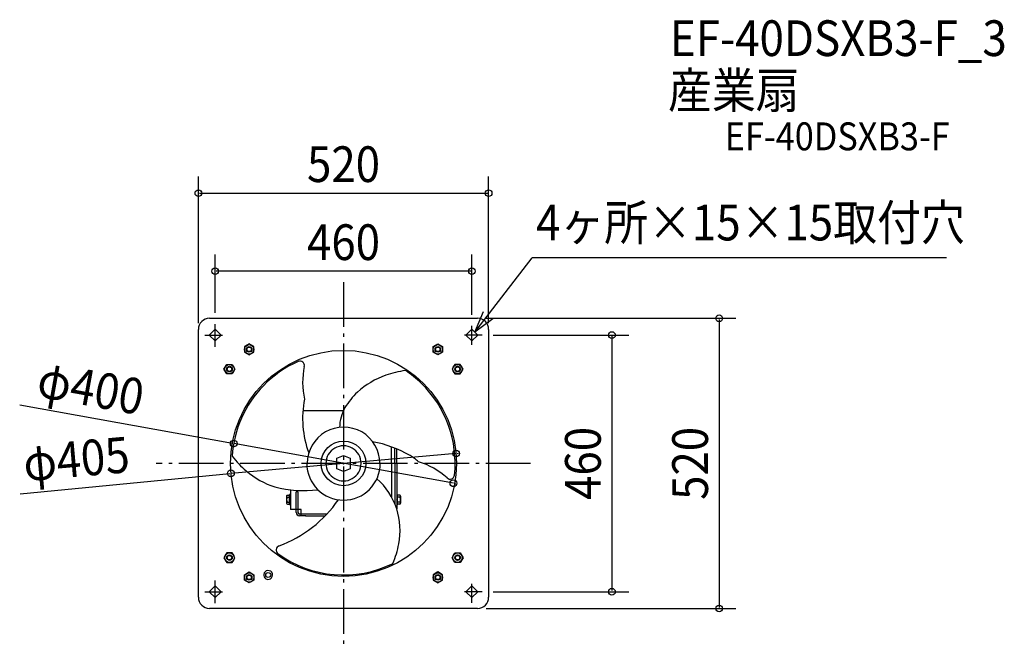
# Model space of a CAD drawing. Extents: x -580 to 1184, y -331 to 795.
import ezdxf
from ezdxf.enums import TextEntityAlignment as Align

# ---------------------------------------------------------------- set-up
doc = ezdxf.new("R2010")
doc.units = 0
doc.header["$LTSCALE"] = 20
doc.header["$PDMODE"] = 3
doc.header["$PDSIZE"] = -2
doc.linetypes.add('DASHDOT', pattern=[5.5, 4, -0.6, 0.3, -0.6])
for name, color, linetype in [('ARRANGE', 1, 'CONTINUOUS'), ('BASIS', 6, 'DASHDOT'), ('DETAIL', 5, 'CONTINUOUS'), ('ETC', 61, 'CONTINUOUS'), ('FIX', 11, 'CONTINUOUS'), ('NOTE', 4, 'CONTINUOUS'), ('OUTLINE', 3, 'CONTINUOUS'), ('SIZE', 30, 'CONTINUOUS')]:
    doc.layers.add(name, color=color, linetype=linetype)
doc.styles.get("Standard").update_dxf_attribs({"font": 'SIMPLEX', "width": 0.9, "bigfont": 'BIGFONT'})

msp = doc.modelspace()

# ---------------------------------------------------------------- linework, layer by layer
at = {"layer": 'ARRANGE', "color": 1, "linetype": 'CONTINUOUS'}
msp.add_circle((0, 0), 40, dxfattribs=at)
msp.add_point((0, 0), dxfattribs=at)
at = {"layer": 'BASIS', "color": 6, "linetype": 'DASHDOT'}
for p, q in [((0, 324.622017), (0, -331.424093)), ((334.893346, 0), (-335.431076, 0))]:
    msp.add_line(p, q, dxfattribs=at)
at = {"layer": 'DETAIL', "color": 5, "linetype": 'CONTINUOUS'}
for p, q in [((-240, 260), (240, 260)), ((-260, -240), (-260, 240)), ((-240.606379, 230.000241), (-229.99972, 240.606835)), ((-229.999761, 219.393567), (-240.606377, 230.000171)), ((-229.999779, 219.393611), (-219.393125, 230.00021)), ((-219.393128, 230.000134), (-229.99974, 240.606744)), ((229.999632, 219.393855), (219.392867, 230.000505)), ((219.392882, 229.999956), (229.999679, 240.606639)), ((229.999585, 219.393507), (240.605952, 230.000103)), ((240.605993, 229.999911), (229.999599, 240.606511)), ((260, 240), (260, -240)), ((-169.017532, 214.134681), (-177.504256, 209.235008)), ((-160.530197, 209.235187), (-169.017542, 214.134744)), ((160.530134, 209.235138), (169.017519, 214.134718)), ((169.017533, 214.134739), (177.504257, 209.235066)), ((-177.50432, 199.434974), (-169.017227, 194.534979)), ((-177.504253, 209.235068), (-177.504253, 199.435033)), ((-169.017161, 194.535126), (-160.530068, 199.435167)), ((-160.530068, 199.435056), (-160.530068, 209.235091)), ((160.530069, 199.435056), (160.530069, 209.235091)), ((169.01717, 194.535036), (160.530078, 199.435077)), ((177.504252, 199.434939), (169.017159, 194.534944)), ((177.504254, 209.235068), (177.504254, 199.435033)), ((-214.172222, 168.979829), (-209.272571, 177.466898)), ((-209.27256, 177.466898), (-199.472525, 177.466898)), ((-199.472438, 177.466727), (-194.572416, 168.97965)), ((199.472519, 177.466874), (194.572492, 168.9798)), ((209.272561, 177.466898), (199.472526, 177.466898)), ((214.172221, 168.97982), (209.27257, 177.4669)), ((-209.272546, 160.492776), (-214.17212, 168.979689)), ((-199.472525, 160.492782), (-209.27256, 160.492782)), ((-194.572684, 168.979805), (-199.472701, 160.492781)), ((194.572508, 168.979811), (199.472528, 160.492786)), ((199.472526, 160.492782), (209.272561, 160.492782)), ((209.272581, 160.492783), (214.172228, 168.979838)), ((0, 94.100051), (-71.917432, 94.100051)), ((85.999962, -0.000021), (85.999962, 29.739138)), ((92.05004, -0.000021), (92.05004, 27.473263)), ((95.25004, -0.000021), (95.25004, 26.263137)), ((-11.879394, 9.469548), (0, 14.390154)), ((-11.879394, -9.469548), (-11.879394, 9.469548)), ((0, 14.390154), (11.879394, 9.469548)), ((11.879394, 9.469548), (11.879394, -9.469548)), ((0, -14.390154), (-11.879394, -9.469548)), ((11.879394, -9.469548), (0, -14.390154)), ((85.999962, -0.000021), (85.999962, -60.699944)), ((92.05004, -0.000021), (92.05004, -72.967986)), ((95.25004, -0.000021), (95.25004, -81.696099)), ((-95.250039, -47.410429), (-95.250039, -82.500136)), ((-81.79995, -50.900088), (-84.799961, -50.900088)), ((-84.799961, -82.500136), (-84.799961, -50.900088)), ((-81.79995, -50.900088), (-81.79995, -82.500136)), ((-102.299969, -58.899943), (-102.299969, -71.09995)), ((-100.599974, -57.199943), (-96.85004, -57.199943)), ((-100.599974, -60.699944), (-96.85004, -60.699944)), ((-100.599974, -69.299948), (-96.85004, -69.299948)), ((-95.250039, -55.999934), (-96.85004, -55.999934)), ((-96.85004, -74.000141), (-96.85004, -56.000117)), ((-95.250032, -64.999946), (-96.850033, -62.228612)), ((95.250033, -64.999946), (96.850033, -62.228612)), ((95.25004, -55.999934), (96.85004, -55.999934)), ((96.85004, -74.000141), (96.85004, -56.000117)), ((100.599975, -57.199943), (96.85004, -57.199943)), ((100.599975, -60.699944), (96.85004, -60.699944)), ((100.599975, -69.299948), (96.85004, -69.299948)), ((102.299969, -58.899943), (102.299969, -71.09995)), ((-100.599974, -72.79995), (-96.85004, -72.79995)), ((-95.250039, -73.999958), (-96.85004, -73.999958)), ((-75.799937, -82.500136), (-95.250039, -82.500136)), ((-84.799961, -88.10009), (-84.799961, -82.500136)), ((-81.79995, -82.500136), (-81.79995, -87.900091)), ((-75.799937, -94.100092), (-75.799937, -82.500136)), ((95.25004, -73.999958), (96.85004, -73.999958)), ((100.599975, -72.79995), (96.85004, -72.79995)), ((-67.271455, -94.100092), (-78.799961, -94.100092)), ((-75.799937, -90.900091), (-78.799938, -90.900091)), ((-55.462651, -90.900091), (-75.799937, -90.900091)), ((-68.310608, -94.100092), (-32.947539, -94.100092)), ((-29.886513, -90.900091), (-55.462651, -90.900091)), ((-209.272552, -160.492828), (-214.172195, -168.97986)), ((-214.172044, -168.979873), (-209.2724, -177.46693)), ((-199.472525, -160.492823), (-209.27256, -160.492823)), ((-199.472523, -177.466914), (-194.572502, -168.979837)), ((-194.572463, -168.979848), (-199.472481, -160.492822)), ((194.572508, -168.979851), (199.472527, -160.492825)), ((199.472533, -177.466917), (194.572511, -168.97984)), ((199.472526, -160.492823), (209.272561, -160.492823)), ((214.172213, -168.979874), (209.272568, -177.466931)), ((209.27257, -160.49283), (214.172212, -168.979862)), ((-209.27256, -177.466939), (-199.472525, -177.466939)), ((209.272561, -177.466939), (199.472526, -177.466939)), ((-169.01753, -214.134785), (-177.504254, -209.235112)), ((-177.504253, -209.235109), (-177.504253, -199.435074)), ((-177.504104, -199.434975), (-169.017011, -194.53498)), ((-160.530141, -209.235182), (-169.017474, -214.13476)), ((-169.017155, -194.535071), (-160.530062, -199.435112)), ((-160.530068, -199.435097), (-160.530068, -209.235132)), ((160.530069, -199.435097), (160.530069, -209.235132)), ((169.017171, -194.535083), (160.530079, -199.435123)), ((160.530138, -209.235171), (169.017527, -214.134754)), ((177.504254, -199.434987), (169.017162, -194.534992)), ((169.017528, -214.134791), (177.504252, -209.235119)), ((177.504254, -209.235109), (177.504254, -199.435074)), ((-229.999765, -219.393626), (-240.606383, -230.000229)), ((-229.999783, -219.393662), (-219.393123, -230.000288)), ((229.999637, -219.393828), (219.392877, -230.000451)), ((229.999172, -219.39334), (240.60598, -230.000012)), ((-240.60638, -230.000324), (-229.999733, -240.606898)), ((-219.393127, -230.000176), (-229.999743, -240.606813)), ((219.392825, -229.999969), (229.999623, -240.606652)), ((240.606034, -230.000347), (229.999632, -240.606908)), ((240, -260), (-240, -260))]:
    msp.add_line(p, q, dxfattribs=at)
for centre, radius in [((-169.017161, 204.335073), 8.485002), ((169.017161, 204.335073), 8.485002), ((0, 0), 202.5), ((-169.017298, 204.335165), 5.000002), ((-169.017298, 204.335165), 4.000002), ((169.017161, 204.335165), 5.000002), ((169.017161, 204.335165), 4.000002), ((-204.372543, 168.979828), 8.485002), ((204.372543, 168.979828), 8.485002), ((-204.372627, 168.979806), 5.000002), ((-204.372627, 168.979806), 4.000002), ((204.372543, 168.979806), 5.000002), ((204.372543, 168.979806), 4.000002), ((-204.372543, -168.97987), 8.485002), ((-204.372627, -168.979847), 5.000002), ((-204.372627, -168.979847), 4.000002), ((204.372543, -168.97987), 8.485002), ((204.372543, -168.979847), 5.000002), ((204.372543, -168.979847), 4.000002), ((-169.017161, -204.335114), 8.485002), ((-169.017298, -204.335206), 5.000002), ((-169.017298, -204.335206), 4.000002), ((-135.000048, -200.000092), 4.500002), ((169.017161, -204.335114), 8.485002), ((169.017161, -204.335206), 5.000002), ((169.017161, -204.335206), 4.000002)]:
    msp.add_circle(centre, radius, dxfattribs=at)
for centre, radius, start, end in [((-240, 240), 20, 90, 180), ((240, 240), 20, 0, 90), ((0, 0), 200, 113.959482, 135.86691), ((-78.047958, 175.421492), 8.000001, 347.866817, 113.985198), ((61.757682, 145.365058), 135.000021, 167.866817, 192.985397), ((131.842639, 1.019594), 166.626804, 97.20401, 109.744674), ((0, 0), 200, 45.851903, 56.311121), ((125.852293, 15.830253), 150.650872, 109.503323, 132.072392), ((0, 0), 200, 353.95721, 45.851903), ((0, 0), 200, 135.86691, 176.311206), ((110.902521, 35.131983), 126.237332, 132.906167, 149.0953), ((102.082915, 80.272683), 175.398453, 168.534085, 200.50011), ((67.130483, 63.361125), 74.201673, 150.438773, 179.031392), ((0, 0.000071), 65.000017, 359.999835, 180.000072), ((11.484763, -173.618335), 216.349397, 60.139955, 79.183921), ((0, -0.000021), 31.500008, 359.999964, 180.000037), ((-66.80427, 113.669281), 166.626804, 217.204058, 229.744722), ((43.478742, -105.802325), 141.850461, 50.01962, 57.706361), ((43.478748, -105.802333), 141.850461, 50.019626, 57.706337), ((95.011152, -126.165656), 135.000021, 47.866817, 72.985397), ((-76.63553, 101.076157), 150.650872, 229.503371, 252.072392), ((0, 0.000071), 65.800017, 180.000072, 359.999927), ((0, -0.000021), 31.500008, 179.999963, 0.000036), ((-22.820239, -120.033704), 124.138482, 17.988695, 48.261593), ((190.943607, -20.118636), 8.000001, 227.866817, 353.985198), ((-71.969919, 151.225886), 200.022518, 255.224363, 277.474211), ((-193.347272, 62.39758), 224.097291, 290.368328, 325.302764), ((-96.029702, -64.999729), 6.272627, 136.726344, 223.279103), ((-100.599974, -58.899943), 1.7, 90, 180.000019), ((-100.599974, -58.999944), 1.7, 180.000073, 270), ((-100.599974, -70.999948), 1.7, 90, 180.000019), ((96.029703, -64.999729), 6.272627, 316.720897, 43.273656), ((100.599975, -58.899943), 1.7, 359.999981, 90), ((100.599975, -58.999944), 1.7, 270, 359.999927), ((100.599975, -70.999948), 1.7, 359.999981, 90), ((-100.599974, -71.09995), 1.7, 180.000073, 270), ((-78.799961, -88.10009), 6.000002, 180.000019, 270), ((-78.799938, -87.900091), 3, 180.000019, 270), ((-22.820239, -120.033704), 124.138482, 348.703053, 17.988695), ((100.599975, -71.09995), 1.7, 270, 359.999927), ((-112.894894, -155.302101), 8.000001, 107.866817, 233.985198), ((-65.038345, -114.688852), 166.626804, 337.204034, 349.744698), ((0, 0), 200, 233.985198, 296.311199), ((-135.000048, -200.000092), 8.000003, 299.260021, 172.701279), ((-135.000048, -200.000092), 8.000003, 172.701279, 299.260021), ((-240, -240), 20, 180, 270), ((240, -240), 20, 270, 0)]:
    msp.add_arc(centre, radius, start, end, dxfattribs=at)
at = {"layer": 'FIX', "color": 11, "linetype": 'CONTINUOUS'}
for p, q in [((-229.999713, 219.393914), (-240.606478, 230.000565)), ((-240.606463, 230.000016), (-229.999666, 240.606698)), ((-229.999761, 219.393567), (-219.393394, 230.000162)), ((-219.393352, 229.99997), (-229.999747, 240.60657)), ((229.999632, 219.393855), (219.392867, 230.000505)), ((219.392882, 229.999956), (229.999679, 240.606639)), ((229.999585, 219.393507), (240.605952, 230.000103)), ((240.605993, 229.999911), (229.999599, 240.606511)), ((-240.606436, -230.00045), (-229.999639, -219.393767)), ((-219.393325, -230.000495), (-229.999719, -219.393895)), ((219.39293, -230.000459), (229.999727, -219.393777)), ((240.606041, -230.000505), (229.999646, -219.393905)), ((-229.999686, -240.606551), (-240.606451, -229.9999)), ((-229.999733, -240.606898), (-219.393367, -230.000303)), ((229.99968, -240.606561), (219.392915, -229.99991)), ((229.999632, -240.606908), (240.605999, -230.000313))]:
    msp.add_line(p, q, dxfattribs=at)
at = {"layer": 'NOTE', "color": 4, "linetype": 'CONTINUOUS'}
for p, q in [((235.302796, 235.303211), (337.6847, 368.348204)), ((1080.371239, 368.348204), (337.6847, 368.348204)), ((235.302796, 235.303211), (250.953038, 272.114485)), ((-229.999973, 209.180507), (-229.999973, 249.680505)), ((267.261941, 259.357588), (235.302796, 235.303211)), ((-248.402103, 230), (-216.602099, 230)), ((248.402058, 230), (216.602273, 230)), ((229.999998, 212.780507), (229.999998, 246.530513)), ((-229.999973, -250.269416), (-229.999973, -209.769441)), ((229.999998, -249.719425), (229.999998, -215.969419)), ((-248.402103, -230.000064), (-216.602099, -230.000064)), ((248.402058, -230), (216.602273, -230))]:
    msp.add_line(p, q, dxfattribs=at)
at = {"layer": 'OUTLINE', "color": 3, "linetype": 'CONTINUOUS'}
for p, q in [((-240, 260), (240, 260)), ((-260, -240), (-260, 240)), ((260, 240), (260, -240)), ((240, -260), (-240, -260))]:
    msp.add_line(p, q, dxfattribs=at)
for centre, start, end in [((-240, 240), 90, 180), ((240, 240), 0, 90), ((-240, -240), 180, 270), ((240, -240), 270, 0)]:
    msp.add_arc(centre, 20, start, end, dxfattribs=at)
at = {"layer": 'SIZE', "color": 30, "linetype": 'CONTINUOUS'}
for p, q in [((-260, 251.084722), (-260, 514.258835)), ((260, 251.084722), (260, 514.258835)), ((-258, 484.258835), (258, 484.258835)), ((-229.999973, 269.680505), (-229.999973, 374.455653)), ((229.999998, 266.530513), (229.999998, 374.455653)), ((227.999998, 344.455653), (-227.999973, 344.455653)), ((255.547423, 260), (702.927207, 260)), ((672.927207, 258), (672.927207, -258)), ((268.402058, 230), (510.895276, 230)), ((480.895276, 228), (480.895276, -228)), ((-580.210486, 105.063209), (-198.767573, 35.992385)), ((196.799578, -35.636025), (-196.799578, 35.636025)), ((201.713582, 17.829209), (-201.713582, -17.829209)), ((203.705815, 18.0053), (205.698048, 18.181391)), ((-579.565056, -54.321969), (-203.705815, -18.0053)), ((198.767573, -35.992385), (200.735569, -36.348745)), ((268.402058, -230), (510.895276, -230)), ((255.547423, -260), (702.927207, -260))]:
    msp.add_line(p, q, dxfattribs=at)
for centre in [(-260, 484.258835), (260, 484.258835), (-229.999973, 344.455653), (229.999998, 344.455653), (672.927207, 260), (480.895276, 230), (-196.799578, 35.636025), (201.713582, 17.829209), (-201.713582, -17.829209), (196.799578, -35.636025), (480.895276, -230), (672.927207, -260)]:
    msp.add_circle(centre, 6, dxfattribs=at)

# ---------------------------------------------------------------- texts
at = {"layer": 'ETC', "color": 61, "linetype": 'CONTINUOUS', "width": 0.9}
for s, height, p in [('EF-40DSXB3-F_3', 64, (584.807359, 730.087078)), ('産業扇', 64, (581.524081, 636.638662)), ('EF-40DSXB3-F', 50, (683.054013, 561.123197))]:
    msp.add_text(s, height=height, dxfattribs=at).set_placement(p)
at = {"layer": 'NOTE', "color": 4, "linetype": 'CONTINUOUS', "width": 0.9}
msp.add_text('4ヶ所×15×15取付穴', height=64, dxfattribs=at).set_placement((344.932494, 399.6498))
at = {"layer": 'SIZE', "color": 30, "linetype": 'CONTINUOUS', "width": 0.9}
for s, p in [('520', (0, 504.258835)), ('460', (0.000013, 364.455653))]:
    msp.add_text(s, height=64, dxfattribs=at).set_placement(p, align=Align.CENTER)
for s, rotation, p in [('φ400', 349.736233, (-458.454675, 103.341188)), ('460', 90, (460.895276, 0)), ('520', 90, (652.927207, 0)), ('φ405', 5.05115, (-475.958019, -23.824122))]:
    msp.add_text(s, height=64, rotation=rotation, dxfattribs=at).set_placement(p, align=Align.CENTER)

doc.saveas('drawing.dxf')
